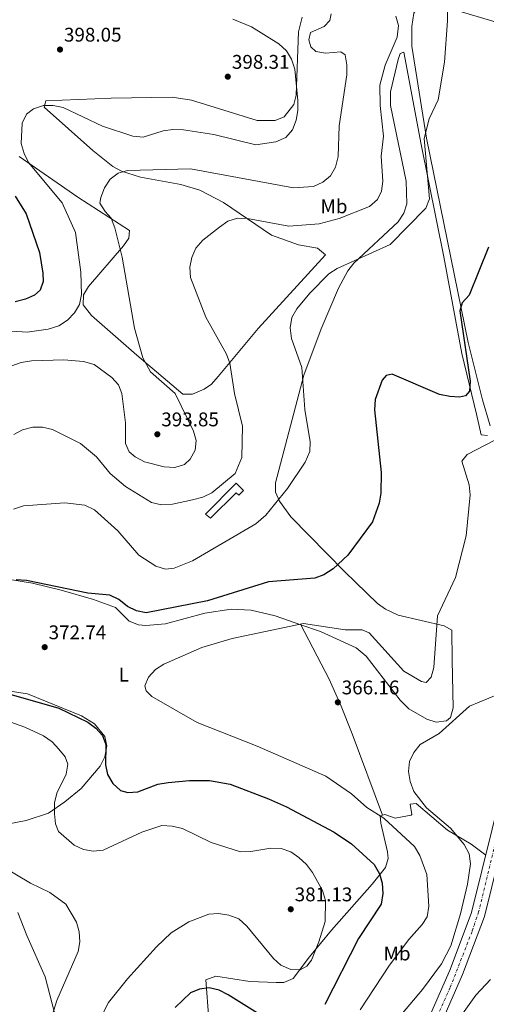
# Model space of a CAD drawing. Units: metres. Extents: x 594461 to 597926, y 4680491 to 4682848.
# Drawn here: x 595757 to 595993, y 4682032 to 4682530 of the extents above; entities that cross this region are included whole.
import ezdxf
from ezdxf.enums import TextEntityAlignment as Align

# ---------------------------------------------------------------- set-up
doc = ezdxf.new("R2010")
doc.units = ezdxf.units.M
doc.header["$MEASUREMENT"] = 0
doc.linetypes.add('DGN Style 4', pattern=[2.785615, 1.391938, -0.695969, 0.00174, -0.695969])
for name, color, linetype, lineweight in [('Carretera', 9, 'Continuous', 0), ('Cota de punto acotado terreno', 7, 'Continuous', 0), ('Curva de nivel directora', 30, 'Continuous', 30), ('Curva de nivel intermedia', 30, 'Continuous', 0), ('Edificio', 1, 'Continuous', 13), ('Eje de carretera', 7, 'DGN Style 4', 0), ('Etiqueta de uso rústico', 92, 'Continuous', 0), ('Línea blanca (vial)', 7, 'Continuous', 13), ('Línea de cambio de uso (parcela vista)', 92, 'Continuous', 0), ('Punto acotado terreno (símbolo)', 7, 'Continuous', 0)]:
    doc.layers.add(name, color=color, linetype=linetype, lineweight=lineweight)
doc.styles.add('Style-Arial', font='arial.ttf')

# ---------------------------------------------------------------- blocks, each defined once
blk = doc.blocks.new('5PATER')
at = {"layer": 'Punto acotado terreno (símbolo)', "linetype": 'Continuous', "lineweight": 0}
h = blk.add_hatch(color=51, dxfattribs=at)
edge = h.paths.add_edge_path()
edge.add_ellipse((0, 0), major_axis=(-0.11, -0.111), ratio=0.999422, start_angle=0, end_angle=360)

msp = doc.modelspace()

# ---------------------------------------------------------------- linework, layer by layer
at = {"layer": 'Carretera', "color": 9, "linetype": 'Continuous', "lineweight": 0}
for points in [[(596014.04, 4681092.39, 325.61), (595963.98, 4681195.63, 330.53), (595906.84, 4681314.24, 337.22), (595895.52, 4681339.61, 338.62), (595881.86, 4681386.75, 340.88), (595837.08, 4681566.28, 347.58), (595833.96, 4681586.36, 348.39), (595830.4, 4681619.61, 349.68), (595825.24, 4681697.13, 352.73), (595826.83, 4681712.98, 353.34), (595831.44, 4681738.08, 354.61), (595847.15, 4681798.44, 356.72), (595854.96, 4681823.15, 357.62), (595860.98, 4681834.57, 357.82), (595865.88, 4681841.7, 358.14), (595898.02, 4681882.02, 359.89), (595910.06, 4681902.04, 359.95), (595962.02, 4682020.78, 362.29), (595974.78, 4682049.94, 363.53), (595985.68, 4682078.67, 364.4), (596011.83, 4682184.08, 365.24)], [(596018.39, 4682182.44, 365.24), (595992.14, 4682076.65, 364.4), (595981.04, 4682047.39, 363.53), (595968.2, 4682018.07, 362.29), (595916.07, 4681898.94, 359.95), (595903.58, 4681878.16, 359.89), (595871.31, 4681837.68, 358.14), (595866.77, 4681831.07, 357.82), (595861.21, 4681820.53, 357.62), (595853.64, 4681796.57, 356.72), (595838.03, 4681736.62, 354.61), (595833.52, 4681712.03, 353.34), (595832.01, 4681697.01, 352.73), (595837.13, 4681620.19, 349.68), (595840.66, 4681587.24, 348.39), (595843.71, 4681567.62, 347.58), (595888.39, 4681388.51, 340.88), (595901.87, 4681341.94, 338.62), (595912.96, 4681317.08, 337.22), (595970.06, 4681198.57, 330.53), (596020.11, 4681095.35, 325.61)]]:
    msp.add_polyline3d(points, dxfattribs=at)
at = {"layer": 'Curva de nivel directora', "color": 30, "linetype": 'Continuous', "lineweight": 30, "flags": 128}
for points, elevation in [([(595754.61, 4682441.06), (595760.3, 4682432.06), (595766.91, 4682412.57), (595768.69, 4682402.03), (595768.85, 4682397.8), (595767.32, 4682393.54), (595764.44, 4682390.94), (595759.91, 4682388.84), (595754.71, 4682387.6)], 400), ([(595994.26, 4682415.24), (595984.4, 4682390.96), (595980.96, 4682387.07), (595979.67, 4682383.01), (595985.02, 4682347.46), (595984.56, 4682342.45), (595982.63, 4682340.05), (595979.59, 4682339.41), (595974.59, 4682339.7), (595969.48, 4682340.71), (595945.44, 4682351.05), (595942.36, 4682350.31), (595940.48, 4682347.88), (595936.94, 4682338.1), (595936.6, 4682332.95), (595939.84, 4682301.16), (595939.65, 4682290.78), (595938.8, 4682285.81), (595935.45, 4682276.37), (595923.06, 4682259.51), (595915.59, 4682252.58), (595910.96, 4682249.47), (595906.24, 4682247.8), (595882.87, 4682246.02), (595851.97, 4682236.42), (595820.99, 4682230.31), (595816.1, 4682231.32), (595811.44, 4682233.51), (595807.12, 4682236.98), (595802.62, 4682239.2), (595791.42, 4682240.2), (595760.34, 4682246.6), (595755.21, 4682246.88)], 375), ([(595731.16, 4682195.05), (595776.82, 4682182.03), (595791.48, 4682174.92), (595795.45, 4682171.86), (595798.88, 4682168.18), (595800.48, 4682163.71), (595800.42, 4682153.38), (595801.41, 4682148.48), (595804.16, 4682143.9), (595807.96, 4682140.43), (595811.68, 4682139.41), (595816.68, 4682139.77), (595826.89, 4682143.54), (595832.05, 4682144.47), (595842.84, 4682145.49), (595853.08, 4682145.45)], 375), ([(595853.08, 4682145.45), (595863.54, 4682143.68), (595882.84, 4682136.24), (595892.05, 4682132.17), (595916.13, 4682119.29), (595924.84, 4682113.36), (595936.32, 4682102.91), (595939.1, 4682098.31), (595940.47, 4682093.5), (595940.78, 4682088.39), (595939.95, 4682083.01), (595928.42, 4682065.51), (595911.45, 4682032.26)], 375), ([(595879.92, 4682026.05), (595862.51, 4682037.13), (595857.83, 4682039.44), (595852.79, 4682040.58), (595848.02, 4682039.9), (595843.32, 4682038.01), (595835.57, 4682030.73)], 375)]:
    msp.add_lwpolyline(points, dxfattribs=dict(at, elevation=elevation))
at = {"layer": 'Curva de nivel intermedia', "color": 30, "linetype": 'Continuous', "lineweight": 0, "flags": 128}
for points, elevation in [([(595753.79, 4682282.76), (595758.9, 4682284.33), (595779.74, 4682285.92), (595789.87, 4682284.65), (595794.88, 4682282.32), (595806.63, 4682271.67), (595817.25, 4682259.45), (595825.81, 4682253.89), (595830.68, 4682252.38), (595835.09, 4682252.82), (595844.49, 4682256.54), (595876.51, 4682275.3), (595881.44, 4682279.69), (595892.56, 4682293.15), (595901.5, 4682306.42), (595903.74, 4682311.79), (595904.03, 4682316.78), (595901.26, 4682333.06), (595899.79, 4682354.31), (595894.45, 4682368.94), (595893.87, 4682374.41), (595894.74, 4682379.68), (595897.25, 4682383.99), (595903.81, 4682391.97), (595913.45, 4682401.69), (595917.7, 4682404.34), (595944.42, 4682416.61), (595962.56, 4682434.88), (595964.41, 4682439.61), (595961.58, 4682470.22), (595964.13, 4682480.17), (595968.66, 4682489.71), (595972.01, 4682508.75), (595973.46, 4682529.62), (595973.43, 4682539.9)], 380), ([(595754.01, 4682320.5), (595758.44, 4682322.88), (595763.54, 4682324.2), (595768.54, 4682324.16), (595773.55, 4682322.98), (595787.64, 4682315.96), (595795.8, 4682309.09), (595802.74, 4682300.7), (595810.46, 4682294.22), (595823.72, 4682286.08), (595828.76, 4682284.89), (595834.3, 4682285.15), (595844.49, 4682287.43), (595849.7, 4682288.85), (595854.21, 4682291.01), (595866.07, 4682300.7), (595869.34, 4682308.8), (595869.63, 4682324.63), (595865.72, 4682341.23), (595863.32, 4682356.46), (595861.54, 4682361.14), (595851.12, 4682379.73), (595843.33, 4682399.86), (595843.04, 4682405.1), (595843.99, 4682410.01), (595846.08, 4682414.63), (595849.68, 4682418.81), (595858.07, 4682425.37), (595862.36, 4682428.34), (595867.11, 4682429.89), (595872.21, 4682429.65), (595893.13, 4682425.84), (595908.49, 4682427.08), (595918.67, 4682429.78), (595933.95, 4682435.78), (595937.97, 4682439.32), (595940, 4682443.61), (595940.66, 4682448.56), (595939.87, 4682461.22), (595941.03, 4682471.37), (595939.42, 4682486.88), (595939.25, 4682497.11), (595941.95, 4682507.28), (595948.06, 4682521.41), (595948.72, 4682527.32), (595947.3, 4682532.11)], 385), ([(595815.1, 4682374.24), (595808.77, 4682410.17), (595805.16, 4682424.94), (595803.25, 4682429.93), (595800.15, 4682433.26), (595797.5, 4682437.49), (595797.95, 4682440.3), (595799.84, 4682445.24), (595802.79, 4682449.54), (595806.71, 4682452.65), (595811.55, 4682454.03), (595843.39, 4682454.87), (595895.46, 4682445.18), (595905.58, 4682445.97), (595910.41, 4682448.1), (595914.2, 4682451.36), (595916.84, 4682455.68), (595918.2, 4682460.99), (595918.69, 4682476.6), (595922.58, 4682502.39), (595922.6, 4682507.44), (595921.67, 4682512.54), (595919.45, 4682514), (595911.66, 4682513.28), (595906.75, 4682514.18), (595904.25, 4682516.57), (595903.26, 4682520.1), (595904.15, 4682523.78), (595910.98, 4682526.87), (595913.83, 4682529.91), (595914.51, 4682533.13)], 390), ([(595778.51, 4682437.65), (595761.44, 4682457.97), (595759.26, 4682462.55), (595757.68, 4682467.66), (595758.21, 4682477.87), (595760.47, 4682482.52), (595763.95, 4682485.17), (595768.93, 4682486.78), (595773.93, 4682486.88), (595779.01, 4682485.85), (595798.89, 4682476.46), (595814.26, 4682471.32), (595819.45, 4682470.79), (595829.59, 4682473.99), (595834.53, 4682474.79), (595839.81, 4682474.6), (595855.25, 4682472.27), (595876.42, 4682466.92), (595886.53, 4682468.41), (595891.57, 4682470.72), (595895.06, 4682474.48), (595896.93, 4682479.39), (595897.78, 4682484.32), (595897.71, 4682489.35), (595896.12, 4682505.23), (595894.59, 4682510.26), (595892, 4682514.54), (595888.1, 4682518.1), (595874.27, 4682526.67), (595864.8, 4682530.48)], 395), ([(595734.65, 4682373.9), (595760.78, 4682372.28), (595771.39, 4682373.71), (595776.71, 4682375.4), (595781.15, 4682378.21), (595784.67, 4682381.92), (595787.14, 4682386.27), (595788.31, 4682391.3), (595787.86, 4682402.63), (595785.16, 4682422.63), (595778.51, 4682437.65)], 395), ([(595752.95, 4682355.22), (595757.64, 4682356.94), (595762.87, 4682357.68), (595779.26, 4682358.28), (595789.23, 4682357.39), (595794.58, 4682355.91), (595803.6, 4682349.27), (595807.03, 4682345.63), (595808.58, 4682341.24), (595810.58, 4682326.31), (595810.55, 4682315.86), (595812.3, 4682311.76), (595815.32, 4682309.12), (595820.06, 4682306.64), (595830.01, 4682304.05), (595835.5, 4682303.8), (595840.29, 4682305.21), (595843.3, 4682307.93), (595845.7, 4682312.57), (595846.22, 4682317.38), (595844.84, 4682322.17), (595835.71, 4682341.27), (595823.17, 4682352.16), (595819.31, 4682359.23), (595815.1, 4682374.24)], 390), ([(595997.37, 4682317.54), (595983.4, 4682310.28), (595980.76, 4682306.95), (595984.37, 4682294.94), (595984.92, 4682289.96), (595982.98, 4682269.21), (595977.46, 4682248.09), (595968.35, 4682228.72), (595966.54, 4682202.57), (595965.13, 4682197.68), (595962.63, 4682195.11), (595960.37, 4682195.54), (595951.3, 4682200.79), (595933.81, 4682220.2), (595930.26, 4682221.74), (595921.74, 4682221.74), (595900.65, 4682224.89), (595864.43, 4682217.33), (595849.2, 4682212.68), (595829.91, 4682204.28), (595825.73, 4682201.54), (595822.13, 4682197.74), (595820.24, 4682193.29), (595821.03, 4682190.82), (595823.9, 4682187.92), (595846.83, 4682174.74), (595877.14, 4682162.82), (595911.9, 4682147.69), (595924.9, 4682138.76), (595932.66, 4682131.85), (595941.31, 4682126.47), (595956.79, 4682112.03), (595959.54, 4682107.62), (595962.94, 4682097.89), (595964.03, 4682081.85), (595963.19, 4682076.58), (595960.71, 4682072.67), (595953.84, 4682065.1), (595944.1, 4682052.08), (595929.2, 4682029.5)], 370), ([(596004.15, 4682191.14), (595984.63, 4682183.12), (595969.28, 4682169.22), (595959.65, 4682163.66), (595956.47, 4682159.67), (595954.28, 4682155.03), (595953.75, 4682150.05), (595954.51, 4682144.91), (595956.47, 4682139.95), (595962.89, 4682131.72), (595974.91, 4682121.38), (595981.95, 4682113.09), (595984.41, 4682108.36), (595985.17, 4682103.36), (595983.6, 4682093.05), (595980.12, 4682077.96), (595975.14, 4682061.93), (595970.38, 4682052.82), (595960.84, 4682039.79), (595937, 4682011.55)], 365), ([(595776.83, 4682161.3), (595773.32, 4682165.01), (595769.03, 4682168.11), (595759.62, 4682172.49), (595750.05, 4682175.76)], 380), ([(595797.19, 4682023.89), (595801.94, 4682033.21), (595811.55, 4682045.21), (595826.23, 4682061.39), (595833.58, 4682068.37), (595842.55, 4682073.96), (595852.65, 4682077.89), (595857.64, 4682078.17), (595862.88, 4682077.4), (595867.78, 4682075.43), (595871.93, 4682071.88), (595885.4, 4682055.4), (595889.11, 4682052.06), (595894.16, 4682049.82), (595898.84, 4682049.68), (595902.28, 4682051.53), (595904.57, 4682054.65), (595908.38, 4682063.96), (595911.55, 4682074.17), (595911.72, 4682084.77), (595910.14, 4682089.89), (595905.1, 4682098.94), (595902.03, 4682102.91), (595898.26, 4682106.6), (595894.15, 4682109.45), (595889.35, 4682111.08), (595884, 4682111.3), (595873.91, 4682109.48), (595868.7, 4682109.36), (595853.91, 4682114.19), (595839.28, 4682121.24), (595834.04, 4682122.42), (595828.89, 4682122.7), (595818.71, 4682119.35), (595799.15, 4682110.22), (595794.17, 4682109.77), (595789.16, 4682110.59), (595784.58, 4682112.79), (595776.58, 4682119.63), (595775.11, 4682123.63), (595774.56, 4682128.6), (595774.58, 4682134.25), (595775.73, 4682139.12), (595780.47, 4682148.65), (595781.23, 4682153.65), (595779.92, 4682157.37), (595776.83, 4682161.3)], 380), ([(595765.65, 4682001.64), (595775.67, 4682034.26), (595786.55, 4682058.96), (595787.4, 4682063.93), (595787.1, 4682068.92), (595785.62, 4682073.86), (595780.36, 4682082.89), (595772.16, 4682088.76), (595762.44, 4682093.47), (595749.17, 4682101.41)], 385), ([(595995.31, 4682044.82), (595987.83, 4682036.83), (595978.51, 4682023.92), (595970.57, 4682010.13), (595965.55, 4681995.31), (595962.84, 4681979.94), (595959.67, 4681976.07), (595955.26, 4681973.04), (595949.14, 4681964.93), (595936.02, 4681936.01), (595915.22, 4681893.51), (595912.43, 4681896.19), (595910.78, 4681901.39), (595909.43, 4681912.32), (595907.41, 4681913.64)], 360)]:
    msp.add_lwpolyline(points, dxfattribs=dict(at, elevation=elevation))
at = {"layer": 'Edificio', "color": 1, "linetype": 'Continuous', "lineweight": 13}
msp.add_polyline3d([(595870.19, 4682292.13, 385.66), (595867.79, 4682289.73, 385.79), (595866.48, 4682291.04, 386.18), (595853.51, 4682278.07, 386.18), (595850.93, 4682280.25, 386.7), (595866.51, 4682295.82, 386.57)], close=True, dxfattribs=at)
at = {"layer": 'Edificio', "color": 51, "linetype": 'Continuous', "lineweight": 13}
msp.add_polyline3d([(595867.79, 4682289.73, 385.79), (595866.48, 4682291.04, 386.18), (595853.51, 4682278.07, 386.18), (595850.93, 4682280.25, 386.7), (595866.51, 4682295.82, 386.57), (595870.19, 4682292.13, 385.66), (595867.79, 4682289.73, 385.79)], dxfattribs=at)
at = {"layer": 'Eje de carretera', "color": 7, "linetype": 'DGN Style 4', "lineweight": 0}
msp.add_polyline3d([(596001.04, 4682127.56, 364.79), (595989.2, 4682079.01, 364.41), (595985.89, 4682069.06, 364.14), (595974.76, 4682040.64, 363.19), (595946.88, 4681978.73, 361.49)], dxfattribs=at)
at = {"layer": 'Línea blanca (vial)', "color": 7, "linetype": 'Continuous', "lineweight": 13}
for points in [[(596011.83, 4682184.08, 365.24), (595985.68, 4682078.67, 364.4), (595974.78, 4682049.94, 363.53), (595962.02, 4682020.78, 362.29), (595910.06, 4681902.04, 359.95), (595898.02, 4681882.02, 359.89), (595865.88, 4681841.7, 358.14), (595860.98, 4681834.57, 357.82), (595854.96, 4681823.15, 357.62), (595847.15, 4681798.44, 356.72), (595831.44, 4681738.08, 354.61), (595826.83, 4681712.98, 353.34), (595825.24, 4681697.13, 352.73), (595830.4, 4681619.61, 349.68), (595833.96, 4681586.36, 348.39), (595837.08, 4681566.28, 347.58), (595881.86, 4681386.75, 340.88), (595895.52, 4681339.61, 338.62), (595906.84, 4681314.24, 337.22), (595963.98, 4681195.63, 330.53), (596014.04, 4681092.39, 325.61)], [(596018.39, 4682182.44, 365.24), (595992.14, 4682076.65, 364.4), (595981.04, 4682047.39, 363.53), (595968.2, 4682018.07, 362.29), (595916.07, 4681898.94, 359.95), (595903.58, 4681878.16, 359.89), (595871.31, 4681837.68, 358.14), (595866.77, 4681831.07, 357.82), (595861.21, 4681820.53, 357.62), (595853.64, 4681796.57, 356.72), (595838.03, 4681736.62, 354.61), (595833.52, 4681712.03, 353.34), (595832.01, 4681697.01, 352.73), (595837.13, 4681620.19, 349.68), (595840.66, 4681587.24, 348.39), (595843.71, 4681567.62, 347.58), (595888.39, 4681388.51, 340.88), (595901.87, 4681341.94, 338.62), (595912.96, 4681317.08, 337.22), (595970.06, 4681198.57, 330.53), (596020.11, 4681095.35, 325.61)]]:
    msp.add_polyline3d(points, dxfattribs=at)
at = {"layer": 'Línea de cambio de uso (parcela vista)', "color": 92, "linetype": 'Continuous', "lineweight": 0}
for points in [[(595995.13, 4682324.88, 370.92), (595991.26, 4682337.99, 372.41), (595983.86, 4682367.03, 373.87), (595962.88, 4682470.3, 380.16), (595955.48, 4682516.79, 382.52), (595955.4, 4682526.79, 382.59), (595956.5, 4682533.56, 382.21), (595959.13, 4682537.27, 381.86), (595964.03, 4682539.17, 381.39), (596000.88, 4682528.16, 377.79)], [(595756.74, 4682461.14, 395.38), (595786.31, 4682440.55, 391.59), (595812.49, 4682423.63, 387.52), (595812.23, 4682419.84, 387.91), (595809.5, 4682415.83, 389.1), (595791.75, 4682395.28, 393.68), (595789.27, 4682391.18, 394.08), (595789.04, 4682386.07, 394.12), (595793.22, 4682380.59, 393.33), (595816.17, 4682360.5, 389.49), (595839.48, 4682340.79, 389.1), (595844.43, 4682340.9, 388.52), (595850.29, 4682343.31, 387.37), (595854.06, 4682345.99, 386.47), (595857.43, 4682349.73, 385.61), (595877.71, 4682374.09, 381.35), (595911.76, 4682411.38, 380.83), (595907.66, 4682414.75, 381.09), (595898.08, 4682416.32, 381.88), (595884.43, 4682421.2, 382.56), (595860.14, 4682437.74, 386.34), (595848.2, 4682444.11, 387.13), (595838.49, 4682446.93, 387.39), (595818.02, 4682450.58, 389.36), (595808.48, 4682453.71, 390.22), (595804.06, 4682456.04, 390.66), (595793.89, 4682464.13, 391.88), (595769.28, 4682486.03, 395.26), (595770.21, 4682489.27, 395.52), (595803.29, 4682490.49, 398.85), (595834.15, 4682491.14, 399.2), (595843.97, 4682489.57, 399.26), (595877.2, 4682479.35, 397.82), (595886.24, 4682479.28, 397.23), (595890.76, 4682481.17, 397.08), (595895.72, 4682487.44, 396.58), (595896.9, 4682492.15, 396.19), (595898.12, 4682524.11, 393.61), (595899.97, 4682531.55, 391.33)], [(595899.25, 4682224.25, 370.77), (595909.2, 4682220.83, 370.34), (595927.32, 4682212.62, 368.36), (595932.32, 4682208.36, 367.56), (595949.47, 4682186.04, 365.42), (595953.96, 4682181.7, 365.01), (595963.09, 4682176.48, 364.73), (595967.72, 4682174.93, 364.68), (595973.03, 4682175.68, 364.54), (595974.97, 4682177.34, 364.54), (595976.38, 4682182.28, 364.82), (595975.9, 4682206.35, 366.51), (595975.67, 4682221.42, 368.74), (595971.8, 4682223.77, 369.67), (595948.54, 4682229.14, 372.78), (595942.1, 4682232.14, 372.99), (595938.01, 4682235.07, 372.85), (595921.52, 4682250.92, 374.58), (595894.1, 4682278.87, 379.17), (595888.37, 4682286.81, 380.46), (595886.47, 4682291.24, 380.94), (595886.35, 4682296.09, 381.18), (595900.77, 4682350.48, 378.71), (595909.56, 4682373.87, 378.2), (595918.27, 4682394.39, 378.91), (595923.03, 4682403.16, 379.69), (595926.02, 4682407.03, 379.89), (595948.47, 4682428.09, 380.42), (595951.38, 4682432.35, 380.58), (595952.95, 4682437.13, 380.76), (595952.47, 4682448.58, 381.17), (595944.57, 4682486.86, 382.87), (595944.54, 4682493.71, 383.04), (595948.54, 4682510.09, 383.31), (595949.56, 4682513.07, 383.44), (595951.37, 4682513.87, 383.17), (595960.12, 4682467.11, 381.74), (595971.6, 4682410.24, 377.53), (595980.79, 4682361.48, 374.91), (595988.2, 4682330.78, 372.81), (595990.48, 4682320.31, 370.58), (595993.66, 4682320, 370.84)], [(595688.91, 4682267.8, 380.39), (595689.57, 4682266.88, 380.29), (595703.12, 4682255.86, 377.75), (595707.41, 4682253.36, 377.38), (595713.44, 4682252.19, 376.63), (595725.71, 4682250.94, 375.04), (595745.49, 4682248.12, 374.2), (595763.37, 4682245.21, 373.99), (595777.95, 4682241.73, 374.15), (595794.36, 4682236.94, 374.12), (595805.43, 4682233, 373.46), (595812.39, 4682226.13, 373.07), (595817.14, 4682224.28, 372.77), (595820.79, 4682223.82, 372.55), (595830.74, 4682224.73, 372.04), (595850.68, 4682230.15, 372.04), (595864.04, 4682232.07, 371.88), (595874.08, 4682231.66, 371.69), (595886.31, 4682228.7, 371.33), (595899.25, 4682224.25, 370.77)], [(595940.54, 4682127.99, 369.95), (595925.15, 4682169.03, 364.99), (595919.65, 4682183.07, 364.42), (595913.5, 4682196.74, 365.55), (595899.25, 4682224.25, 370.77)], [(595731.18, 4682119.71, 386.49), (595760.21, 4682125.24, 381.43), (595771.46, 4682128.92, 379.73), (595779.74, 4682134.6, 378.87), (595788.14, 4682141.43, 377.34), (595797.73, 4682152.64, 375.21), (595800.09, 4682157.36, 374.52), (595801.11, 4682163.03, 373.89), (595800.09, 4682167.75, 373.75), (595794.82, 4682174.21, 373.8), (595788.31, 4682178.12, 373.89), (595760.82, 4682189.25, 374.29), (595750.93, 4682190.9, 374.41)], [(595992.89, 4682107.73, 364.63), (595985.43, 4682113.29, 365.02), (595973.43, 4682120.28, 365.41), (595957.64, 4682133.82, 365.68), (595954.53, 4682133.51, 366.46), (595955.47, 4682128.3, 367.14), (595955.08, 4682127.91, 367.25), (595947.05, 4682126.49, 370.01), (595941.68, 4682128.34, 369.89), (595939.39, 4682127.63, 370.01), (595939.76, 4682123.89, 371.06), (595943.16, 4682109.38, 373.47), (595943.4, 4682106.02, 374.07), (595942.04, 4682101.41, 375.1), (595935.31, 4682092.97, 376.81), (595914.7, 4682069.72, 379.05), (595903.65, 4682056.22, 379.72), (595895.29, 4682045.34, 379.19), (595890.63, 4682043.38, 379.23), (595886.69, 4682043.24, 379.19), (595873.44, 4682043.83, 378.14), (595856.2, 4682046.53, 376.17), (595851.18, 4682044.71, 374.78), (595852.67, 4682024.81, 371.58)], [(595775.72, 4682023.39, 383.06), (595769.83, 4682046.17, 386.62), (595760.64, 4682067.04, 388.45), (595755.95, 4682078.76, 388.06)]]:
    msp.add_polyline3d(points, dxfattribs=at)

# ---------------------------------------------------------------- block references
at = {"layer": 'Punto acotado terreno (símbolo)', "color": 7, "linetype": 'Continuous', "lineweight": 0, "xscale": 10, "yscale": 10, "zscale": 10}
for p in [(595777.37, 4682515.16, 398.04), (595862.27, 4682501.41, 398.31), (595826.62, 4682320.59, 393.85), (595769.61, 4682212.91, 372.74), (595917.96, 4682185.03, 366.16), (595894.15, 4682080.37, 381.13)]:
    msp.add_blockref('5PATER', p, dxfattribs=at)

# ---------------------------------------------------------------- texts
at = {"layer": 'Cota de punto acotado terreno', "color": 7, "linetype": 'Continuous', "lineweight": 0, "style": 'Style-Arial'}
for s, p in [('398.05', (595779.35, 4682519.16, 398.04)), ('398.31', (595864.35, 4682505.41, 398.31)), ('393.85', (595828.61, 4682324.59, 393.85)), ('372.74', (595771.6, 4682216.91, 372.74)), ('366.16', (595919.94, 4682189.03, 366.16)), ('381.13', (595896.14, 4682084.37, 381.13))]:
    msp.add_text(s, height=7, dxfattribs=at).set_placement(p)
at = {"layer": 'Etiqueta de uso rústico', "color": 92, "linetype": 'Continuous', "lineweight": 0, "style": 'Style-Arial'}
for s, p in [('Mb', (595916.02, 4682435.86, 386.8)), ('L', (595809.6, 4682198.99, 370.74)), ('Mb', (595947.95, 4682057.98, 370.39))]:
    msp.add_text(s, height=7, dxfattribs=at).set_placement(p, align=Align.MIDDLE_CENTER)

doc.saveas('drawing.dxf')
